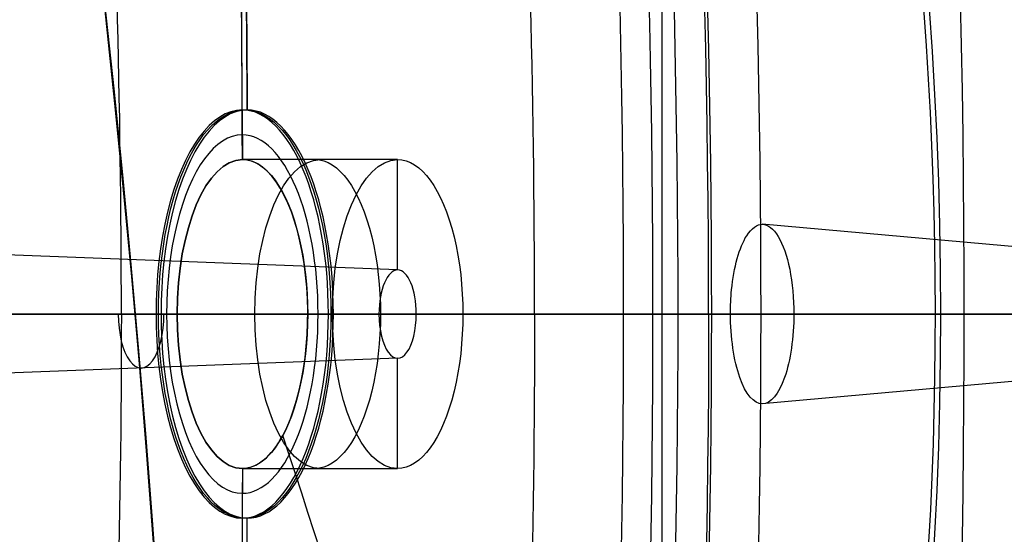
# Model space of a CAD drawing. Units: millimetres. Extents: x -170 to 445, y -152 to 177.
# Drawn here: x 71 to 80, y 47 to 52 of the extents above; entities that cross this region are included whole.
import ezdxf

# ---------------------------------------------------------------- set-up
doc = ezdxf.new("R2010")
doc.units = ezdxf.units.MM
doc.layers.add('Default', color=18, linetype='Continuous', true_color=0x000000)

# ---------------------------------------------------------------- blocks, each defined once
blk = doc.blocks.new('_08')
at = {"layer": 'Default'}
for p, q in [((76.68251969079004, 63.83776660646387, 820.4044162209112), (76.6825196945312, 34.86025203872052, 820.4044173297528)), ((72.09458646778796, 49.35000000000895, 763.6798716399103), (72.13990252807442, 49.35000000000895, 763.6587404139614)), ((73.65827403622745, 49.35000000000906, 767.0332104519465), (73.70359009651389, 49.35000000000906, 767.0120792259975)), ((76.59848571253926, 49.3500392863285, 820.2242053233646), (77.58137693447529, 49.35003936711227, 822.3320223509156))]:
    blk.add_line(p, q, dxfattribs=at)
at = {"layer": 'Default', "color": 167, "true_color": 0x244878}
for p, q in [((74.28576955365571, 49.75000000000028, 764.6993553366316), (74.28576955365571, 50.75000000000001, 764.6993553366316)), ((82.2199179356566, 49.75000629073786, 783.205077803331), (77.59188420973838, 50.16455674542379, 785.0995083604683)), ((74.28576955365665, 49.75000000000026, 764.699355336631), (69.75378596271419, 49.9246209804036, 766.8126539917192)), ((74.45481685835304, 49.35000000000005, 765.0618784514459), (69.99663128261224, 49.35000000000021, 767.3334374608536)), ((72.28671422310184, 49.34999999999988, 764.0868010597976), (73.69410398722077, 49.34999999999982, 763.4305244347806)), ((73.4700453559751, 49.35000000000018, 766.6244628635005), (74.87743512009379, 49.35000000000058, 765.9681862384838)), ((73.69410398721914, 49.35000000000003, 763.4305244347801), (74.11672224895938, 49.35000000000003, 764.3368322218165)), ((74.45481685835193, 49.35000000000003, 765.0618784514464), (74.8774351200923, 49.35000000000003, 765.9681862384832)), ((82.05007371260741, 49.349999999999, 782.8406663358284), (77.30374303576548, 49.349999999999, 784.3392108460462)), ((82.38856028938736, 49.34999999999904, 783.5665531422326), (77.87939346911521, 49.3499999999991, 785.8640883931777)), ((74.2857695536567, 48.94999999999976, 764.699355336631), (69.75378596271423, 48.7753790195965, 766.8126539917195)), ((74.28576955365571, 47.95, 764.6993553366316), (74.28576955365571, 48.94999999999972, 764.6993553366316)), ((82.21991793565641, 48.94999370926011, 783.2050778033312), (77.59084236636903, 48.53534993272993, 785.0999348266595))]:
    blk.add_line(p, q, dxfattribs=at)
at = {"layer": 'Default', "extrusion": (0.9063077870371798, -3.61617022545824e-15, -0.422618261739563)}
blk.add_arc((49.35000000000003, 724.447503284676, -272.418736755679), 54.1544647057603, 121.4701910248499, 58.52980897517455, dxfattribs=at)
at = {"layer": 'Default', "color": 251, "true_color": 0x545454, "extrusion": (-0.9063077870371745, -4.552675191055346e-16, 0.4226182617395744)}
blk.add_arc((-49.34999999999996, 724.4475032846664, 272.6187367556889), 53.8500000000031, 121.6913844998286, 58.30861550017136, dxfattribs=at)
at = {"layer": 'Default', "extrusion": (0.9063077870365909, 0, -0.4226182617408261)}
blk.add_arc((49.34943480773154, 724.4494728137993, -264.9099314601496), 50.00195632931366, 269.9999999999994, 89.99962214632342, dxfattribs=at)
at = {"layer": 'Default', "extrusion": (-0.9063077870367084, 1.136868377216141e-13, 0.422618261740574)}
blk.add_arc((-49.3500000000125, 724.4475032843644, 265.0926235156104), 49.99999999999966, 7.1652e-12, 180.000000000007, dxfattribs=at)
at = {"layer": 'Default', "extrusion": (0.9063077870367242, 2.697177883761629e-14, -0.4226182617405402)}
blk.add_arc((49.34999999999803, 724.4475032843781, -264.8001408939841), 49.99999999999999, 2.0844e-12, 180.0000000000004, dxfattribs=at)
at = {"layer": 'Default', "extrusion": (-0.9063077870367243, -2.830710172730422e-14, 0.4226182617405401)}
blk.add_arc((-49.34999999999793, 724.4475032843781, 264.800140893984), 49.39999999999999, 359.9999999999995, 179.9999999999979, dxfattribs=at)
at = {"layer": 'Default', "extrusion": (-0.9063077870367084, -1.136868377216141e-13, 0.422618261740574)}
blk.add_arc((-49.34999999999088, 724.4475032843702, 264.4001408940066), 49.39999999999927, 359.999999999995, 179.9999999999949, dxfattribs=at)
at = {"layer": 'Default', "extrusion": (0.9063077870367243, 2.344413272521089e-14, -0.4226182617405401)}
blk.add_arc((49.34999999999826, 724.4475032843787, -264.0001408939836), 49.3999999999987, 7.911e-13, 180.0000000000002, dxfattribs=at)
at = {"layer": 'Default', "extrusion": (-0.9063077870367242, -2.528437676024334e-14, 0.4226182617405401)}
blk.add_arc((-49.34999999999805, 724.4475032843781, 262.6899407791184), 46.49999999999995, 359.9999999999998, 179.9999999999989, dxfattribs=at)
at = {"layer": 'Default', "color": 167, "true_color": 0x244878, "extrusion": (0.9063077870367952, 9.778292627099024e-16, -0.4226182617403881)}
blk.add_arc((49.34999999999996, 724.447503284422, -262.6055963209056), 46.09999999999997, 359.9999999999998, 180.0000000000003, dxfattribs=at)
at = {"layer": 'Default', "extrusion": (0.9063077870367243, 2.168305446095031e-14, -0.4226182617405401)}
blk.add_arc((49.34999999999827, 724.447503284378, -260.7285050939703), 39.49999999999995, 1.649e-13, 179.9999999999998, dxfattribs=at)
at = {"layer": 'Default', "color": 167, "true_color": 0x244878, "extrusion": (-0.9063077870367952, -1.630740366177229e-16, 0.4226182617403881)}
blk.add_arc((-49.34999999999997, 724.447503284421, 260.7773795678024), 39.48945079169152, 0, 180, dxfattribs=at)
at = {"layer": 'Default', "color": 167, "true_color": 0x244878, "extrusion": (-0.9063077870367952, 3.837828167743938e-15, 0.4226182617403881)}
blk.add_arc((-49.35000000000034, 724.4475032844206, 259.3744660280896), 31.88115084784244, 180.0000000000002, 359.9999999999998, dxfattribs=at)
at = {"layer": 'Default', "extrusion": (-0.9063077870367242, -2.039623972988436e-14, 0.4226182617405402)}
blk.add_arc((-49.34999999999835, 724.4475032843773, 259.3250433270045), 31.88872690259664, 180, 0, dxfattribs=at)
at = {"layer": 'Default', "color": 167, "true_color": 0x244878, "extrusion": (-0.9063077870367952, 2.019909561970494e-15, 0.4226182617403881)}
blk.add_arc((-49.35000000000021, 724.4475032844205, 259.3744660280894), 31.88115084784245, 0, 180, dxfattribs=at)
at = {"layer": 'Default', "extrusion": (-0.9063077870367242, -2.019429676226174e-14, 0.4226182617405402)}
blk.add_arc((-49.34999999999836, 724.4475032843771, 259.3250433270045), 31.88872690259665, 2.043e-13, 179.9999999999998, dxfattribs=at)
at = {"layer": 'Default', "color": 251, "true_color": 0x545454, "extrusion": (0.9063077870368696, 9.947598300641132e-14, -0.4226182617402286)}
blk.add_arc((49.34999999999459, 724.4475032844774, -274.0119718650863), 51.10000000000085, 60.57893217529798, 119.4210668412048, dxfattribs=at)
at = {"layer": 'Default', "color": 251, "true_color": 0x545454, "extrusion": (-0.9063077870373129, 0, 0.4226182617392779)}
blk.add_arc((-49.35, 724.4475032847566, 272.6187367554377), 51.10000000000169, 62.00000000000111, 117.9999999999989, dxfattribs=at)
at = {"layer": 'Default', "extrusion": (0.9063077870371364, -2.18715382364227e-15, -0.4226182617396564)}
blk.add_arc((49.35000000000034, 724.4475032846527, -277.2199233962913), 51.29999999999779, 66.31171643285623, 113.6882835671438, dxfattribs=at)
at = {"layer": 'Default', "color": 251, "true_color": 0x545454, "extrusion": (0.9063077870364205, 2.416792501201062e-14, -0.4226182617411917)}
blk.add_arc((49.34999999999805, 724.447503284165, -277.4199233975963), 51.10000000001482, 66.32738959975843, 113.6726104002416, dxfattribs=at)
at = {"layer": 'Default', "extrusion": (-0.9063077870367242, -1.691565302455602e-14, 0.4226182617405402)}
blk.add_arc((-49.34999999999854, 724.4475032843773, 257.7099233061035), 15.63721832225018, 179.9999999995972, 359.9999999999983, dxfattribs=at)
at = {"layer": 'Default', "color": 167, "true_color": 0x244878, "extrusion": (-0.9063077870367952, -3.295036836500359e-15, 0.4226182617403882)}
blk.add_arc((-49.3499999999998, 724.4475032844207, 257.7598703968047), 15.63491873130655, 180, 0, dxfattribs=at)
at = {"layer": 'Default', "color": 167, "true_color": 0x244878, "extrusion": (-0.9063077870367958, -1.183251813304754e-13, 0.4226182617403867)}
blk.add_arc((-49.34999999999079, 724.4475032844244, 257.759870396796), 15.63491873130634, 38.21321070238488, 179.9999999999996, dxfattribs=at)
at = {"layer": 'Default', "extrusion": (0.9063077870367242, 1.773929109261993e-14, -0.4226182617405402)}
blk.add_arc((49.34999999999848, 724.4475032843769, -257.7099233061035), 15.6372183222502, 4.040593e-10, 180, dxfattribs=at)
at = {"layer": 'Default', "color": 167, "true_color": 0x244878, "extrusion": (0.4226182617407704, 0, 0.9063077870366169)}
blk.add_arc((49.3499999999316, 597.3501409023395, 724.4475032842565), 339.950000008171, 270.2359591647613, 271.5887099705552, dxfattribs=at)
at = {"layer": 'Default', "extrusion": (-0.4226182617404486, -3.47349643943404e-08, -0.9063077870367663)}
blk.add_arc((-49.3500193325267, 597.3501372129798, -724.4475049984104), 339.999999995122, 268.4873885081731, 269.6882462822113, dxfattribs=at)
at = {"layer": 'Default', "extrusion": (-0.9063077870367243, 4.953811295534631e-12, 0.4226182617405401)}
blk.add_arc((-49.35000000039869, 724.4475032842622, 257.4051747599937), 1.849999999999639, 180.0000000001056, 1.690061e-10, dxfattribs=at)
at = {"layer": 'Default', "extrusion": (-0.9063077870367952, 6.961842318289797e-15, 0.4226182617403881)}
blk.add_arc((-49.35000000000056, 724.4475032844199, 257.3551740193336), 1.850000000000001, 179.9999999999965, 3.521e-12, dxfattribs=at)
at = {"layer": 'Default', "extrusion": (0.9063077870368058, 0, -0.4226182617403655)}
for centre, radius, start, end in [((49.350000000009, 724.4475032844258, -257.3801743894671), 1.849999999999841, 180, 0), ((49.350000000009, 724.4475032844257, -257.3801743894666), 1.849999999999974, 0, 180)]:
    blk.add_arc(centre, radius, start, end, dxfattribs=at)
at = {"layer": 'Default', "extrusion": (-0.9063077870367243, 4.939887610898003e-12, 0.4226182617405402)}
blk.add_arc((-49.35000000039756, 724.4475032842624, 257.405174759993), 1.84999999999966, 1.619642e-10, 180.0000000001091, dxfattribs=at)
at = {"layer": 'Default', "extrusion": (-0.9063077870367952, 0, 0.4226182617403881)}
blk.add_arc((-49.35, 724.4475032844202, 257.3551740193333), 1.850000000000001, 0, 180, dxfattribs=at)
at = {"layer": 'Default', "extrusion": (-0.9063077870367187, -1.136868377216083e-13, 0.4226182617405522)}
blk.add_arc((-49.34999999999986, 724.4475032843753, 257.4040247610882), 1.625000355933008, 180.0000000000241, 2.80593e-11, dxfattribs=at)
at = {"layer": 'Default', "extrusion": (-0.9063077870367187, 1.136868377216083e-13, 0.4226182617405522)}
blk.add_arc((-49.35000000001815, 724.4475032843702, 257.4040247610995), 1.625000355932523, 2.80593e-11, 180.0000000000281, dxfattribs=at)
at = {"layer": 'Default', "color": 167, "true_color": 0x244878, "extrusion": (-0.9063077870367242, 0, 0.4226182617405402)}
blk.add_arc((-49.35000000000001, 724.4475032843773, 257.4030236830863), 1.399999999999999, 180, 0, dxfattribs=at)
at = {"layer": 'Default', "extrusion": (0.9063077870367242, -1.222354805872891e-13, -0.4226182617405401)}
blk.add_arc((49.35000000001008, 724.4475032843745, -257.4030236830922), 1.399999999999743, 180, 359.9999999999535, dxfattribs=at)
at = {"layer": 'Default', "color": 167, "true_color": 0x244878, "extrusion": (-0.9063077870367243, -1.015409979002738e-13, 0.4226182617405402)}
blk.add_arc((-49.34999999999196, 724.4475032843796, 257.4030236830812), 1.399999999999878, 38.21321081257911, 180.0000000000047, dxfattribs=at)
at = {"layer": 'Default', "extrusion": (0.9063077870367243, -1.314350579364583e-13, -0.42261826174054)}
blk.add_arc((49.35000000001082, 724.4475032843743, -257.4030236830926), 1.399999999999757, 359.9999999999535, 180, dxfattribs=at)
at = {"layer": 'Default', "color": 167, "true_color": 0x244878, "extrusion": (0.9063077870368108, 0, -0.4226182617403546)}
blk.add_arc((49.34999999999991, 724.4475032844299, -256.6265822883869), 1.399999999999991, 180, 0, dxfattribs=at)
at = {"layer": 'Default', "color": 167, "true_color": 0x244878, "extrusion": (0.9063077870368159, 1.136868377216133e-13, -0.4226182617403437)}
blk.add_arc((49.3499999999909, 724.4475032844358, -256.6742886259187), 1.400000000000095, 359.9999999999953, 179.9999999999953, dxfattribs=at)
at = {"layer": 'Default', "color": 167, "true_color": 0x244878, "extrusion": (0.9063077870367952, 9.199577349168676e-15, -0.4226182617403881)}
blk.add_arc((49.34999999999925, 724.4475032844196, -255.8501408938619), 1.399999999999999, 180, 0, dxfattribs=at)
at = {"layer": 'Default', "color": 167, "true_color": 0x244878, "extrusion": (0.9063077870367952, 1.839915469833721e-14, -0.422618261740388)}
blk.add_arc((49.34999999999851, 724.44750328442, -255.8501408938615), 1.400000000000006, 359.9999999999907, 180.000000000014, dxfattribs=at)
at = {"layer": 'Default', "color": 167, "true_color": 0x244878, "extrusion": (-0.9063077870367664, 2.528245306253517e-21, 0.4226182617404499)}
blk.add_arc((-49.35, 724.4475032844019, 255.8501408939119), 0.4000000000002793, 90.00000000015775, 270.000000000057, dxfattribs=at)
at = {"layer": 'Default', "extrusion": (0.9063077870365909, -1.136868377216208e-13, -0.4226182617408261)}
blk.add_arc((49.34943480773574, 724.4494728137985, -264.9086374366823), 50.00195632931894, 89.99962111582177, 269.9999999999993, dxfattribs=at)
at = {"layer": 'Default', "color": 167, "true_color": 0x244878, "extrusion": (0, 1, 0)}
blk.add_arc((235.218339726777, 909.023491724508, 49.34999999993158), 339.950000008171, 205.2359591647405, 207.6360669774029, dxfattribs=at)
at = {"layer": 'Default', "extrusion": (1.289070601145098e-10, -0.9999999999999993, 3.826568239435233e-08)}
blk.add_arc((-235.2183397086824, 909.0234936071956, -49.34996524586555), 339.999999995122, 332.3639330225053, 334.6882420143145, dxfattribs=at)
at = {"layer": 'Default', "color": 167, "true_color": 0x244878, "extrusion": (-0.906307787036721, 0, 0.422618261740547)}
blk.add_arc((-49.35000000000002, 724.4475032843744, 258.4172699215072), 0.4896461210256575, 270.0000000000274, 90.0000000000815, dxfattribs=at)
at = {"layer": 'Default', "color": 167, "true_color": 0x244878, "extrusion": (0, -1, 0)}
for centre, radius, start, end in [((-235.218339726777, 909.0234917245077, -49.34999999993158), 339.950000008171, 335.2359591647505, 337.636066977413), ((-63.20819403967585, 838.2526659291159, -49.34999999999934), 153.949999999937, 337.6360669774803, 338.7882189016426)]:
    blk.add_arc(centre, radius, start, end, dxfattribs=at)
at = {"layer": 'Default', "extrusion": (-1.290471739898044e-10, 0.9999999999999993, -3.826561705817927e-08)}
blk.add_arc((235.2183397086755, 909.0234936071923, 49.34996524595802), 339.999999995122, 202.3639330224632, 204.6882420142722, dxfattribs=at)
at = {"layer": 'Default', "color": 167, "true_color": 0x244878, "extrusion": (-0.9063077870367595, 8.291834988359525e-22, 0.4226182617404645)}
blk.add_arc((-49.35, 724.4475032843978, 255.8501408939235), 0.4000000000002853, 270.000000000057, 90.00000000015775, dxfattribs=at)
at = {"layer": 'Default', "extrusion": (-1.467960220430463e-08, 0.9999999999999996, -3.148058181714382e-08)}
blk.add_arc((63.20819345296417, 838.2526675466033, 49.34997483614976), 153.999999999927, 201.3809716671788, 202.3639330250991, dxfattribs=at)
at = {"layer": 'Default', "color": 167, "true_color": 0x244878, "extrusion": (-0.9063077870367262, 7.73085295165109e-13, 0.422618261740536)}
blk.add_arc((-49.350000000066, 724.4475032843591, 257.4030236831201), 1.400000000003956, 8.84012e-11, 38.21321081256276, dxfattribs=at)
at = {"layer": 'Default', "color": 167, "true_color": 0x244878, "extrusion": (0.3320572190703063, 0.618589573703573, 0.7120989696443372)}
blk.add_arc((230.5874856528631, 686.463989050753, 599.7361445203875), 339.9500302621991, 214.3737971531054, 216.7739047521378, dxfattribs=at)
at = {"layer": 'Default', "color": 167, "true_color": 0x244878, "extrusion": (-0.4226182617405861, 1.21293007407181e-17, -0.9063077870367029)}
blk.add_arc((-49.34999999993158, 597.350140902192, -724.4475032843781), 339.950000008171, 270.2359591647382, 271.588709894585, dxfattribs=at)
at = {"layer": 'Default', "extrusion": (0.4226182617404117, 3.473496442658287e-08, 0.9063077870367836)}
blk.add_arc((49.35001933252683, 597.3501372129502, 724.4475049984349), 339.999999995122, 268.4873799770969, 269.6882377463754, dxfattribs=at)
at = {"layer": 'Default', "color": 167, "true_color": 0x244878, "extrusion": (-0.4226182617406078, 0, -0.9063077870366927)}
for start, end in [(278.715086537862, 278.7150867750852), (282.18003243136, 282.1800331228994)]:
    blk.add_arc((-36.85597326626748, 385.8471583958985, -724.4475032843699), 127.949999984893, start, end, dxfattribs=at)
at = {"layer": 'Default', "color": 251, "true_color": 0x545454}
for points, knots in [([(75.52810078987439, 49.34999999999471, 822.0675746947579), (75.52810078987447, 51.35968881030595, 822.0675746947582), (75.41476985144367, 55.40129019443608, 821.8220386945073), (74.96123537178438, 61.25553556935997, 820.8265862193937), (74.24030990611571, 66.99680947602961, 819.2362365192249), (72.94104777445781, 74.3434981036905, 816.3635794889248), (70.73088201432259, 82.6733139195628, 811.4724067068228), (67.43159720936707, 90.71177104171478, 804.0989867011684), (63.72018242313134, 96.79206611386292, 795.6060027809135), (59.73406312293412, 100.9248846191196, 786.1836508424665), (55.55604917636167, 103.0431891361366, 775.9488676054516), (51.92110790532962, 102.927670838259, 766.7420639127397), (49.01493448209099, 101.4851285389921, 759.2272319170793), (46.8811972727364, 99.68848133738162, 753.6458090292282), (45.54382960460345, 98.04157118961328, 750.1152409364768), (44.90820677092267, 97.12763815553666, 748.431828326447), (44.9063962972526, 97.1250338369773, 748.4270333389372)], [-4.7517e-12, -4.7517e-12, -4.7517e-12, -4.7517e-12, 5.419469721019909, 10.8385999600333, 16.25741063783259, 21.6758790892088, 32.50235365703573, 43.32997596075889, 54.16506602265177, 64.99795202372785, 75.82680568505344, 86.64197433757607, 92.07296676773585, 97.50249458551747, 102.931952459137, 102.9474639806526, 102.9474639806526, 102.9474639806526, 102.9474639806526]), ([(71.78024246546399, 49.34999999997978, 820.8829879883892), (71.78024246546428, 51.24616093261257, 820.88298798839), (71.67393981276436, 55.05850224139927, 820.6498935272252), (71.25600743201197, 60.58656820478047, 819.7157222823906), (70.59368654136715, 66.04209291060407, 818.2250121221971), (69.39494366837854, 73.07526937460366, 815.5206215077606), (67.3291697898885, 81.14559205702682, 810.8624018892649), (64.18827216020141, 89.03524079834095, 803.6965300629192), (60.62887501171748, 95.0774633904187, 795.3112892157451), (56.8118182220539, 99.25488438146003, 785.902375488682), (52.84665953836677, 101.4863747724524, 775.6109193993962), (49.45270573179812, 101.5217811771353, 766.3347776135665), (46.78811490473009, 100.2318285268077, 758.7831861847683), (44.85907634868406, 98.5628827634307, 753.1918748171404), (43.07544905279135, 96.22977122544309, 747.915477774811), (41.10819110822659, 92.65524767592635, 741.9930280180087), (39.94593553950386, 89.56649651271826, 738.4236011633175), (39.3049445631985, 87.52031238322114, 736.4416006511204)], [-1.92717e-11, -1.92717e-11, -1.92717e-11, -1.92717e-11, 5.419469721019909, 10.8385999600333, 16.25741063783259, 21.6758790892088, 32.50235365703573, 43.32997596075889, 54.16506602265177, 64.99795202372785, 75.82680568505344, 86.64197433757607, 92.07296676773585, 97.50249458551747, 102.931952459137, 108.3630291376743, 117.8003383989273, 117.8003383989273, 117.8003383989273, 117.8003383989273]), ([(76.66187907859492, 55.49322158597754, 821.9139275342943), (76.22475268185367, 55.44962373171077, 821.8676687265101), (74.47167870019794, 55.27861887116123, 821.5963124508362), (71.5895435039512, 55.01910060335136, 820.6450907840692), (66.95900574893665, 54.63485270330368, 818.2663156328587), (61.58683980935713, 54.22959227506644, 814.3082555355215), (55.48704965536926, 53.80141980095663, 808.5200103291651), (49.58584106006485, 53.405461196056, 801.8477739514137), (41.91418597054987, 52.90418670741678, 791.9212712750855), (34.52599067037629, 52.4320319175711, 780.6580062682275), (27.54696770373124, 51.99803364428975, 768.5827475051312), (22.6053820527187, 51.70487633600531, 759.3351805789566), (18.0424493327461, 51.46252306716116, 750.1124686749362), (13.97360535585832, 51.29206763463932, 741.2265018411566), (10.42984693029219, 51.19804685423632, 732.8797634506797), (6.341808836781693, 51.15920599859535, 722.5197763597205), (2.219997671855317, 51.22248005503441, 710.8252147893813), (-1.665951388720551, 51.36094280193531, 698.1315724359787), (-4.800829354556319, 51.49735932125828, 686.27712188221), (-7.409623099415494, 51.58985257188177, 674.7133143321255), (-9.58285845826827, 51.62477195439327, 663.1481116521674), (-11.34236859460534, 51.60227280263535, 651.4551724154469), (-13.10757105771765, 51.5037722133803, 635.853458480937), (-13.78970998361894, 51.36044954692814, 623.8545807527524), (-13.92622859618706, 51.24353351693853, 615.9649079002902)], [6.431098667360827, 6.431098667360827, 6.431098667360827, 6.431098667360827, 7.68964975880432, 11.53872855867989, 15.39130325826989, 23.08524653884641, 30.78307848769053, 38.45885242918092, 46.13529021583652, 61.48240298715684, 69.06872501476177, 76.65486130700667, 84.24058017320408, 91.82584593587366, 99.41102908068768, 106.9962889240129, 122.1578880724567, 137.1542847505124, 152.1563644923519, 167.1599978741546, 182.1631618653839, 197.1668644292519, 212.1703582326916, 241.5381346831107, 241.5381346831107, 241.5381346831107, 241.5381346831107]), ([(71.78017121888126, 49.35000000002037, 820.8829579259011), (71.78017121888165, 47.45643819556135, 820.882957925902), (71.67386871284343, 43.64029886326326, 820.6498637233424), (71.25593701557214, 38.11376638724262, 819.7156936502008), (70.59361721662061, 32.65784025390094, 818.2249853362873), (69.39487619056865, 25.62480296716549, 815.5205977967149), (67.3291049561313, 17.55442034414585, 810.8623824301307), (64.1882102892338, 9.664796223256726, 803.6965145868589), (60.62881605139189, 3.622569619179364, 795.3112761782736), (56.81176253396674, -0.5548499829689553, 785.9023634672471), (52.84660796513059, -2.786342518159123, 775.6109073986325), (49.45265879534295, -2.821751658173444, 766.3347654307162), (46.78807260254445, -1.531802067940342, 758.7831742499926), (44.85903796801635, 0.1371410802411718, 753.191863386751), (43.07541487869095, 2.470249845258131, 747.9154672081157), (41.10919310887551, 6.042896744114336, 741.9961223900071), (39.94757332212861, 9.129099994486534, 738.4287006280634), (39.3070890948633, 11.17278342121998, 736.448296120979)], [-1.94369e-11, -1.94369e-11, -1.94369e-11, -1.94369e-11, 5.419469413803218, 10.83859934561911, 16.25740971623905, 21.67587786045522, 32.50235181455573, 43.32997350448704, 54.16506295216493, 64.99794833915077, 75.8268013866149, 86.64196942605166, 92.07296154834155, 97.50248905833578, 102.9319466241724, 108.3630229948354, 117.7896951287641, 117.7896951287641, 117.7896951287641, 117.7896951287641]), ([(75.52802212160891, 49.35000000000532, 822.0675588652815), (75.52802212160901, 47.34477491396853, 822.0675588652817), (75.4146913137628, 43.29664737489806, 821.8220230971677), (74.96115756925323, 37.44503278935742, 820.826571893022), (74.24023335588946, 31.70306614373427, 819.2362243339733), (72.94097340613011, 24.35661272264856, 816.3635709763385), (70.73081079870799, 16.02668980218311, 811.4724032949922), (67.43152939218345, 7.988270806067204, 804.0989876152072), (63.7201177991719, 1.907965727525106, 795.6060055098363), (59.73400201083535, -2.224852058095166, 786.183652962505), (55.55599248296794, -4.343160171467668, 775.9488672349084), (51.92105622435396, -4.2276449074358, 766.7420607315019), (49.01488782906437, -2.785105628709132, 759.2272268305065), (46.88278945101536, -0.9898371994437258, 753.6500786200342), (45.54876742218244, 0.6523192051406161, 750.1283738601013), (44.91616220514396, 1.560892715195247, 748.4529912674918)], [-4.8024e-12, -4.8024e-12, -4.8024e-12, -4.8024e-12, 5.419469413803218, 10.83859934561911, 16.25740971623905, 21.67587786045522, 32.50235181455573, 43.32997350448704, 54.16506295216493, 64.99794833915077, 75.8268013866149, 86.64196942605166, 92.07296154834155, 97.50248905833578, 102.9194674944943, 102.9194674944943, 102.9194674944943, 102.9194674944943]), ([(76.66184773877495, 43.20678187604472, 821.913931298524), (76.2247050403848, 43.25038122231996, 821.8676679009155), (74.47163647701622, 43.42138466333951, 821.5962931941227), (71.58946759239433, 43.68090612033026, 820.6450623145183), (66.9589454621152, 44.06515186247889, 818.2662730829031), (61.58678148872963, 44.47041199275388, 814.308207030561), (55.48699769221593, 44.89858373213141, 808.5199554983645), (49.5857929183683, 45.29454198695466, 801.847715433301), (41.9141431459356, 45.79581604195405, 791.9212097952268), (34.52595273510784, 46.26797048971735, 780.6579446973838), (27.54693479674719, 46.70196836531689, 768.5826881601915), (22.60535302436423, 46.99512531288486, 759.3351240220604), (18.04242468418403, 47.23747811590633, 750.1124167686435), (13.97358517588596, 47.40793305460894, 741.2264559373117), (10.42983072127593, 47.50195342759142, 732.8797237389253), (6.341796936905479, 47.54079392008104, 722.5197440151285), (2.219989256670809, 47.47751970335503, 710.8251890499834), (-1.665957137437278, 47.33905695838464, 698.1315517147927), (-4.800833384443996, 47.20264048979852, 686.2771066315709), (-7.409626006782935, 47.11014743722428, 674.713295053025), (-9.582859992723442, 47.07522774062435, 663.148120861754), (-11.3423708620039, 47.09772837256939, 651.4550879616678), (-13.10756529729144, 47.19622189754607, 635.8538507396605), (-13.78973710693976, 47.33957632229565, 623.8528489478368), (-13.9262303459015, 47.45646815241254, 615.9647961488936)], [6.431142776591968, 6.431142776591968, 6.431142776591968, 6.431142776591968, 7.689776328502481, 11.53891838640782, 15.39155631254744, 23.08562577524671, 30.78358391315214, 38.45948340631719, 46.1360467526206, 61.48341056832677, 69.06985753006221, 76.65611875201039, 84.24196254096253, 91.82735322013778, 99.41266127749978, 106.9980460350764, 122.1598948751902, 137.1565406838381, 152.1588696442033, 167.1627522638148, 182.1661654841519, 197.1701172820086, 212.1738603166504, 241.5421291333751, 241.5421291333751, 241.5421291333751, 241.5421291333751])]:
    blk.add_open_spline(points, degree=3, knots=knots, dxfattribs=at)
at = {"layer": 'Default'}
for points, knots in [([(65.6456853305199, 99.3513908267862, 768.72829262378), (66.8450322909534, 99.3515031998906, 771.300502307877), (70.4908819845983, 98.6182322108462, 779.119627176505), (76.3129691852561, 93.6840867150555, 791.605898663646), (82.0531687780952, 82.4467338351832, 803.916402022633), (85.8752530496784, 67.0899394891009, 812.113180748667), (86.7773322307744, 55.3272400070017, 814.047674131899), (86.7773569391692, 49.3494348135526, 814.047659910471)], [-79.5139047251314, -79.5139047251314, -79.5139047251314, -79.5139047251314, -70.89462170597992, -53.31463738942444, -35.73465307538002, -18.15466876280492, 0, 0, 0, 0]), ([(71.5595770571879, 98.0166813106695, 779.358890219606), (71.69649893440487, 97.93376171919228, 779.6524214445091), (72.11429431974474, 97.68076950797588, 780.5480854001529), (72.7922380895165, 97.20797573177298, 782.0010528757401), (74.29146523448526, 96.01440561285992, 785.214194534634), (76.52262939285589, 93.68265987383079, 790.0089266486492), (79.32308659119298, 89.44068587508032, 795.9978207295981), (82.02911896908027, 83.69427151843448, 801.8227966545032), (83.98475975970936, 77.77870863445753, 805.9975135906933), (85.80044803477757, 70.29655886814008, 809.9056831140969), (86.98525677873936, 62.82543712108934, 812.4325264135645), (87.52220315425515, 55.30627376312614, 813.5947968869991), (87.62387987590452, 51.25821665739961, 813.8099995472553), (87.62757003876008, 49.66801906935108, 813.8178626500652), (87.6283080019061, 49.3499999707842, 813.819435300043)], [0, 0, 0, 0, 1.006074280469838, 3.06994812221941, 5.028492952544165, 12.26182878670554, 20.41498335632365, 28.58353577646648, 38.1040082124849, 42.8742769001144, 54.52830743884627, 61.93534972606589, 65.76365057339079, 66.72064875793389, 66.72064875793389, 66.72064875793389, 66.72064875793389]), ([(71.55454193726881, 97.9165068118748, 779.3336804575807), (72.68802324846695, 97.24786926400301, 781.7645270547317), (74.36924306055346, 95.89265968172856, 785.369723599057), (76.63615342395642, 93.29432529276873, 790.2311211478509), (78.62293169057145, 90.41887819525168, 794.4920105682611), (80.93543689788287, 86.06322119946168, 799.4518453186483), (83.16515525633032, 80.35841256595465, 804.2339801134896), (85.11531612170481, 73.32899436379248, 808.4157793045808), (86.43996751135322, 66.21651628190305, 811.2558745843883), (87.36332059348447, 58.11998191059448, 813.2359890854759), (87.59056489159035, 52.60248276472556, 813.7240126470908), (87.59021276001316, 49.34999975986434, 813.7233010452317)], [0.1099272263928197, 0.1099272263928197, 0.1099272263928197, 0.1099272263928197, 8.44802754459747, 12.6170780976418, 18.17581216836749, 25.12422975677466, 33.46233086286333, 41.80043196895193, 50.13853307504051, 57.08695066344769, 66.81473539250285, 66.81473539250285, 66.81473539250285, 66.81473539250285]), ([(87.5142588345717, 49.3499998797268, 813.704033107274), (87.5123084341927, 52.1104857475493, 813.704908179898), (87.3174199877001, 57.6415128788998, 813.289250615866), (86.6080435071081, 64.3630579557449, 811.735546357819), (85.7303250729308, 69.5117029299509, 809.920819255278), (84.7236986493299, 74.4754511802301, 807.704318836227), (83.4397252941376, 79.1196856224797, 804.943562945831), (81.8934058488467, 83.3306178593219, 801.712698224768), (80.2707239360824, 87.2313215969912, 798.147103689244), (78.4137295515621, 90.6309756213083, 794.168228002746), (76.3723107765903, 93.4467486039927, 789.870502466291), (74.3023089398054, 95.8595925102338, 785.347972687505), (72.621544431382, 97.1989167734999, 781.777813628952), (71.4894884730703, 97.8666245901497, 779.350291889618)], [-66.45085757391413, -66.45085757391413, -66.45085757391413, -66.45085757391413, -58.14707083517317, -49.84393382538663, -45.68801651823433, -41.53221726553311, -33.22869932381223, -29.07384424286058, -24.91847853000509, -16.6148478212764, -12.45984271493535, -8.30376462871844, 0, 0, 0, 0]), ([(81.70427285737208, 49.34999492307993, 821.613418333058), (81.70405749209539, 54.08555103608536, 821.6142101194861), (81.13964102648488, 63.53672093623786, 820.4303854555842), (79.6490425198936, 72.38022537212389, 817.2480247048), (78.66679406865438, 76.48131274462244, 815.1634870417811)], [0.1728984909326174, 0.1728984909326174, 0.1728984909326174, 0.1728984909326174, 14.50002131081007, 28.706166639922, 28.706166639922, 28.706166639922, 28.706166639922]), ([(80.26439176817803, 49.3499913095463, 822.0844033755524), (80.26358815130693, 54.06390709288879, 822.0844411869925), (79.70709567446049, 63.26064237108033, 820.9161399588626), (78.24138589280274, 71.84677501865576, 817.8013308746335), (77.32812438714016, 75.75829097643135, 815.8624620366725)], [0.1728677473224222, 0.1728677473224222, 0.1728677473224222, 0.1728677473224222, 14.50002131081007, 28.0339587916559, 28.0339587916559, 28.0339587916559, 28.0339587916559]), ([(86.7773569391692, 49.3494348135526, 814.047659910471), (86.7773773490475, 44.4115877448864, 814.047648163142), (86.2373410143413, 35.8806527816345, 812.889374328196), (84.2310536201636, 24.7761542635953, 808.586487384996), (81.6259933314649, 16.0602390758914, 802.999455451605), (78.3041419757508, 8.84266546837591, 795.87514340956), (74.4138756969116, 3.44170725377311, 787.531742639171), (70.1322416274493, 0.1011014410193063, 778.348930160547), (67.1384970951047, -0.6526706579322061, 771.92820064745), (65.6463617830428, -0.65252147717153, 768.727977114443)], [-78.98504186082312, -78.98504186082312, -78.98504186082312, -78.98504186082312, -64.05483131577306, -53.37851279416205, -42.70288207941348, -32.02698745966755, -21.35134886595088, -10.67640218670956, 0, 0, 0, 0]), ([(71.492786106944, 0.83233266321403, 779.349041795341), (72.6250997724966, 1.50008403087276, 781.77656724795), (74.3036836125617, 2.83942756484346, 785.347625192531), (76.3779781588843, 5.25230471042736, 789.868286679776), (78.4147181579959, 8.06833724412329, 794.168216334562), (80.2724533901456, 11.4681505557471, 798.147266971677), (81.8977159055002, 15.3693907865911, 801.711848822672), (83.4415290010415, 19.5806523788467, 804.943637005468), (84.7266914309567, 24.2247571037388, 807.703933076922), (85.7299102659251, 29.1882836570296, 809.921529897522), (86.6084999855968, 34.3367609930773, 811.735444492772), (87.3173106770985, 41.0582023458395, 813.289534745619), (87.5143921093679, 46.5893326271196, 813.704005388953), (87.5142588345717, 49.3499998797268, 813.704033107274)], [-66.4516097280561, -66.4516097280561, -66.4516097280561, -66.4516097280561, -58.14749411501122, -53.99205146558027, -49.83643385818765, -41.53237399640749, -37.37661946309551, -33.22115191107832, -24.91831158693377, -20.76262796478376, -16.60713143727046, -8.304321417412394, 0, 0, 0, 0]), ([(87.6283080019061, 49.3499999707842, 813.819435300043), (87.6256769304416, 48.75426192969758, 813.8141530511604), (87.62041457083227, 47.56274670624748, 813.80358846769), (87.57852426552874, 45.7777014769101, 813.7140783513931), (87.44922483208138, 42.32884639366707, 813.4364488584235), (87.12737867456634, 38.01561259024029, 812.7422818040105), (86.3901716804811, 32.12451938319971, 811.1663315010816), (85.4829623917564, 27.09506792743353, 809.2225166238603), (84.31657678032072, 22.2887331932125, 806.7117004285799), (82.961068307735, 17.76332262567027, 803.8123705774855), (81.16164056665475, 13.04896663589416, 799.9550871070974), (79.17618337574658, 9.138329213105708, 795.6869941738281), (77.37766781158285, 6.333933753781849, 791.8387284129959), (75.70244251702603, 4.160631598134787, 788.2462141436471), (73.8885615344166, 2.316442993966442, 784.3493035976007), (72.42699993286253, 1.206501849645521, 781.2190881260608), (71.68347580750384, 0.7580540311724502, 779.624596943575), (71.559575962877, 0.683316666203901, 779.358893110681)], [0, 0, 0, 0, 1.790243276041474, 3.580604174992207, 5.371039027414141, 12.1937395148353, 16.70564885306706, 23.81432554095806, 28.5783979661668, 33.35028331500661, 40.44940884723029, 47.59884644201225, 51.67671241114856, 55.73218037405124, 61.16780336827198, 65.71477453458395, 66.62395388100147, 66.62395388100147, 66.62395388100147, 66.62395388100147])]:
    blk.add_open_spline(points, degree=3, knots=knots, dxfattribs=at)
for points, degree in [([(70.88812724122458, 99.09855513457764, 779.9696272785753), (76.46325014299086, 95.80906338592987, 791.9238098758667), (81.58763687550054, 88.14534595125123, 802.916182767522), (85.41224364806085, 76.55748815502297, 811.1099005297449), (87.31512482168813, 62.94835848197678, 815.1936801021008), (87.31523630838869, 49.34999994689611, 815.1932470032853)], 5), ([(77.5813767038941, 49.3499993355502, 822.332022475724), (77.5801537474779, 56.7519502795251, 822.329399837225), (76.8470735659867, 64.2897986439103, 820.757302706984), (75.5570129154425, 71.0330073759424, 817.990758714016)], 3), ([(72.8764302520163, 51.2, 765.356541045925), (72.8774050207772, 50.975, 765.3560865037865), (72.8783797895381, 50.75, 765.355631961648)], 2), ([(72.8764302520163, 51.2, 765.356541045925), (72.8990882821554, 51.2, 765.3459754329525), (72.9217463122945, 51.2, 765.33540981998)], 2), ([(87.3109320699306, 49.34999994787301, 815.2080685260278), (87.31081957580322, 35.74856168083371, 815.2085020485983), (85.40751030524223, 22.13634391317895, 811.1237959396359), (81.58201837595433, 10.5458715956881, 802.9282318023887), (76.45647707749373, 2.880413539594561, 791.9333634652581), (70.88008469730069, -0.4098207969465331, 779.9764780577518)], 5), ([(75.556955390437, 27.6670712105281, 817.990635351244), (76.8468257169653, 34.4103836612766, 820.756771193044), (77.5818179375295, 41.9481391184876, 822.332968704308), (77.5813767038941, 49.3499993355502, 822.332022475724)], 3), ([(83.0173440199194, 49.3499986695505, 820.951887917458), (82.1715717995394, 49.3499960648383, 821.45812852652), (80.3216867640277, 49.3499897518266, 822.223336148695), (78.4723286063623, 49.3499908541655, 822.377632664111), (77.5813767038941, 49.3499993355502, 822.332022475724)], 3), ([(72.9217463122945, 47.5, 765.33540981998), (72.89908828214715, 47.50000000000036, 765.3459754329565), (72.8764302519998, 47.5000000000007, 765.356541045933)], 2)]:
    blk.add_open_spline(points, degree=degree, dxfattribs=at)
at = {"layer": 'Default', "color": 251, "true_color": 0x545454}
for points in [[(76.8294108109788, 49.35, 822.270985516565), (76.8294083540213, 56.6841931277048, 822.270985246651), (76.0952026641737, 64.1506832763811, 820.703557428301), (74.8172167265657, 70.8328792055016, 817.96395922006)], [(77.1059954638003, 49.35, 822.1475637899764), (77.1059918123547, 56.6803188088055, 822.1475612355615), (76.37500901172993, 64.14395703921556, 820.5835844777027), (75.0983386847262, 70.82569724560155, 817.8463031386727)], [(77.1340631136977, 49.35, 821.845994094796), (77.1340631136978, 56.6443211227266, 821.845994094796), (76.4085780079832, 64.0716294539668, 820.290221656498), (75.1386796781913, 70.7182891134961, 817.566915899916)], [(74.8172167265656, 27.8671207944984, 817.96395922006), (76.0952026641737, 34.5493167236185, 820.703557428302), (76.8294108109789, 42.0158068722948, 822.270985516566), (76.8294108109788, 49.35, 822.270985516565)], [(77.1059954587312, 49.35000000000002, 822.1475637970478), (77.1059918382998, 42.01970732193804, 822.1475612012819), (76.37501424646072, 34.55609617354105, 820.5835955911317), (75.09835236252798, 27.87437421118598, 817.8463323749355)]]:
    blk.add_open_spline(points, degree=3, dxfattribs=at)
at = {"layer": 'Default', "color": 167, "true_color": 0x244878, "extrusion": (-0.4179271540543561, 2.129089244266043e-05, -0.9084805410413174)}
blk.add_rational_spline([(72.8783797895383, 50.75, 765.355631961649), (72.86340057531432, 54.7632540166759, 765.3626168841031), (72.76235134396238, 58.77500008568889, 765.4091964523169)], [1, 0.999876378047473, 0.999892107329408], degree=2, dxfattribs=at)
at = {"layer": 'Default', "extrusion": (-0.4226183073875767, 3.25887775132168e-06, -0.906307765745301)}
blk.add_rational_spline([(72.9217463122945, 51.2, 765.33540981998), (72.90417998230645, 54.76309382617961, 765.3436139473358), (72.8189406587971, 58.3249999793331, 765.3833745097)], [0.75, 0.749920293084114, 0.749922947461909], degree=2, dxfattribs=at)
at = {"layer": 'Default', "color": 167, "true_color": 0x244878}
for points in [[(74.2857695536567, 50.75, 764.699355336631), (73.5820746715975, 50.75, 765.0274936491401), (72.8783797895383, 50.75, 765.355631961649)], [(74.1167222489604, 49.3499999999996, 764.336832221816), (71.8138314458885, 49.3499999999996, 765.314351372201), (69.5109406428166, 49.3499999999996, 766.291870522586)], [(69.9966312826124, 49.350000000001, 767.333437460854), (72.2257240704827, 49.35000000000105, 766.19765795615), (74.454816858353, 49.3500000000011, 765.061878451446)], [(82.0500737126077, 49.35, 782.840666335829), (79.6770270506084, 49.35000155017281, 783.590314475118), (77.3039803886091, 49.3500031003456, 784.339962614407)], [(77.8791352156941, 49.3499986713178, 785.86358154312), (80.1338477525411, 49.3499993356589, 784.715067342677), (82.3885602893881, 49.35, 783.566553142234)], [(72.8783797895383, 47.95, 765.355631961649), (73.5820746715975, 47.95, 765.0274936491401), (74.2857695536567, 47.95, 764.699355336631)]]:
    blk.add_open_spline(points, degree=2, dxfattribs=at)
for points, knots in [([(77.4513789022121, 50.0604190976448, 784.728360359796), (77.4946165544161, 50.12886481321, 784.842509958557), (77.5954342024817, 50.2018363883759, 785.109133666929), (77.7438782497134, 50.08446444373, 785.503176946477), (77.8530491665652, 49.7754834969641, 785.794003617188), (77.8790217955371, 49.489858099456, 785.863272696854), (77.8791352156941, 49.3499986713178, 785.86358154312)], [-1.744364936642633, -1.744364936642633, -1.744364936642633, -1.744364936642633, -1.307572594881011, -0.8735538296329838, -0.4365282659541094, 0, 0, 0, 0]), ([(77.3039803886091, 49.3500031003456, 784.339962614407), (77.3038905543521, 49.4244937242887, 784.339730442051), (77.3172741352336, 49.7119833376449, 784.374956467474), (77.3848562779764, 49.9551129955557, 784.552737251743), (77.4513789022121, 50.0604190976448, 784.728360359796)], [-0.8884324223652562, -0.8884324223652562, -0.8884324223652562, -0.8884324223652562, -0.6584209745624848, 0, 0, 0, 0]), ([(77.8791352156941, 49.3499986713178, 785.86358154312), (77.87930346199, 49.1425326321912, 785.864039682499), (77.8171602751908, 48.7107543328034, 785.698150175122), (77.592980823299, 48.4486788084598, 785.102236799471), (77.3665005751128, 48.7092538702293, 784.504187139734), (77.304230647131, 49.1424885720941, 784.340609395628), (77.3039803886091, 49.3500031003456, 784.339962614407)], [-2.728005211985826, -2.728005211985826, -2.728005211985826, -2.728005211985826, -2.046772778034693, -1.36570895020096, -0.6813935718524511, 0, 0, 0, 0])]:
    blk.add_open_spline(points, degree=3, knots=knots, dxfattribs=at)
at = {"layer": 'Default', "color": 251, "true_color": 0x545454, "extrusion": (0, -1, 0)}
blk.add_open_spline([(76.8294108109788, 49.35, 822.270985516565), (69.4516747505789, 49.35, 821.460490647316), (52.1864514303543, 49.35, 808.753919731415), (31.2455147520158, 49.35, 777.681503533997), (15.7124174715105, 49.35, 746.912915699768), (1.38824818361476, 49.35, 711.095968506854), (-4.317066755102772, 49.35, 690.248036537897), (-9.55546491310126, 49.35, 668.38772749896), (-13.599025725037, 49.35, 641.340774003808), (-14.0467759629521, 49.35, 615.966504522807)], degree=5, knots=[-236.1909978793445, -236.1909978793445, -236.1909978793445, -236.1909978793445, -236.1909978793445, -236.1909978793445, -205.5086212135195, -170.2338633741609, -134.9591055348029, -99.68434769544459, 0, 0, 0, 0, 0, 0], dxfattribs=at)
at = {"layer": 'Default'}
blk.add_rational_spline([(87.59535094077832, 49.35000008952927, 813.7274838498905), (87.59535915377724, 46.55970179299839, 813.7274758490584), (87.40182005074747, 41.04183736907878, 813.3117751267216), (86.52317475250196, 32.90182599203714, 811.4274294686796), (85.12003063482354, 25.36752481373253, 808.419055778643), (83.16998970637454, 18.33840325894064, 804.2375115716593), (80.80784757790548, 12.29538484940997, 799.1713606279574), (77.9984733553083, 7.148546004974657, 793.1458493280859), (74.9330909782569, 3.253243492935421, 786.5719982844505), (72.69145294648234, 1.446543098835642, 781.7650458462844), (71.55777046492139, 0.7777088627871106, 779.3337674832529)], [0.7335445637421544, 0.7335446116495181, 0.7335569194843202, 0.7335658381187014, 0.7335621294773454, 0.7335589746582483, 0.7335635145844067, 0.7335707737705022, 0.7335728070674594, 0.7335742086319158, 0.7335773949540474], degree=3, knots=[4.79499305e-08, 4.79499305e-08, 4.79499305e-08, 4.79499305e-08, 8.342488588398334, 16.6849771767966, 25.02746576519494, 33.36995435359326, 41.71244294199154, 50.05493153038987, 58.3974201187882, 66.73990684577993, 66.73990684577993, 66.73990684577993, 66.73990684577993], dxfattribs=at)
at = {"layer": 'Default', "extrusion": (-2.135583075855495e-09, 1, 1.008556629293259e-09)}
blk.add_rational_spline([(72.09458646777968, 49.35000000000797, 763.6798716399148), (72.1587188262947, 49.35000000000817, 763.8154723821252), (72.22276142075367, 49.35000000000827, 763.9511155418934), (72.28671422310099, 49.35000000000786, 764.086801059797)], [0.9999999999999998, 0.9999998539761948, 0.999999853976195, 1], degree=3, dxfattribs=at)
at = {"layer": 'Default', "extrusion": (2.708731562102502e-09, 1, -1.247078121583851e-09)}
blk.add_rational_spline([(73.65827403621907, 49.35000000001003, 767.0332104519497), (73.59562132659933, 49.35000000000977, 766.8969197381272), (73.53287842402251, 49.35000000000966, 766.7606705220818), (73.4700453559743, 49.35000000001015, 766.6244628634992)], [0.9999999999999998, 0.9999998539761948, 0.999999853976195, 1], degree=3, dxfattribs=at)
at = {"layer": 'Default', "color": 251, "true_color": 0x545454, "extrusion": (0.9063077870366383, 5.928178292557089e-14, -0.4226182617407249)}
blk.add_open_spline([(75.137559149628, 27.9830471621614, 817.564477527021), (76.4074574794189, 34.6297068216905, 820.287783283604), (77.1340631136977, 42.0556788772734, 821.845994094795), (77.1340631136977, 49.35, 821.845994094796)], degree=3, dxfattribs=at)
at = {"layer": 'Default', "color": 251, "true_color": 0x545454, "extrusion": (0, 1, 0)}
blk.add_open_spline([(77.1340631136977, 49.35, 821.845994094796), (77.1767296729782, 49.35, 821.937492826447), (77.1587437128686, 49.35, 822.18537616988), (76.9297646956486, 49.35, 822.282010078567), (76.8294108109788, 49.35, 822.270985516565)], degree=3, dxfattribs=at)
at = {"layer": 'Default', "extrusion": (-0.4226182639572686, 1.171287171997461e-11, -0.906307786003047)}
blk.add_rational_spline([(72.8783797895382, 47.9500000000005, 765.355631961649), (72.8775399887525, 47.72499928813433, 765.3560235671863), (72.87643025199984, 47.5000000000007, 765.356541045933)], [1, 0.9999997809642914, 1], degree=2, dxfattribs=at)
at = {"layer": 'Default', "extrusion": (-0.4147450930541187, -4.717331183430449e-05, -0.9099376382819919)}
blk.add_rational_spline([(72.81865722673271, 40.37499993483581, 765.382766694145), (72.904175097216, 43.9369095793282, 765.34360341226), (72.9217463122945, 47.5, 765.33540981998)], [0.999897263275781, 0.99989372421372, 1], degree=2, dxfattribs=at)
blk = doc.blocks.new('268110019')
at = {"layer": 'Default'}
blk.add_blockref('_08', (0, 0), dxfattribs=at)

msp = doc.modelspace()

# ---------------------------------------------------------------- block references
at = {"layer": 'Default'}
msp.add_blockref('268110019', (0, 0), dxfattribs=at)

doc.saveas('drawing.dxf')
